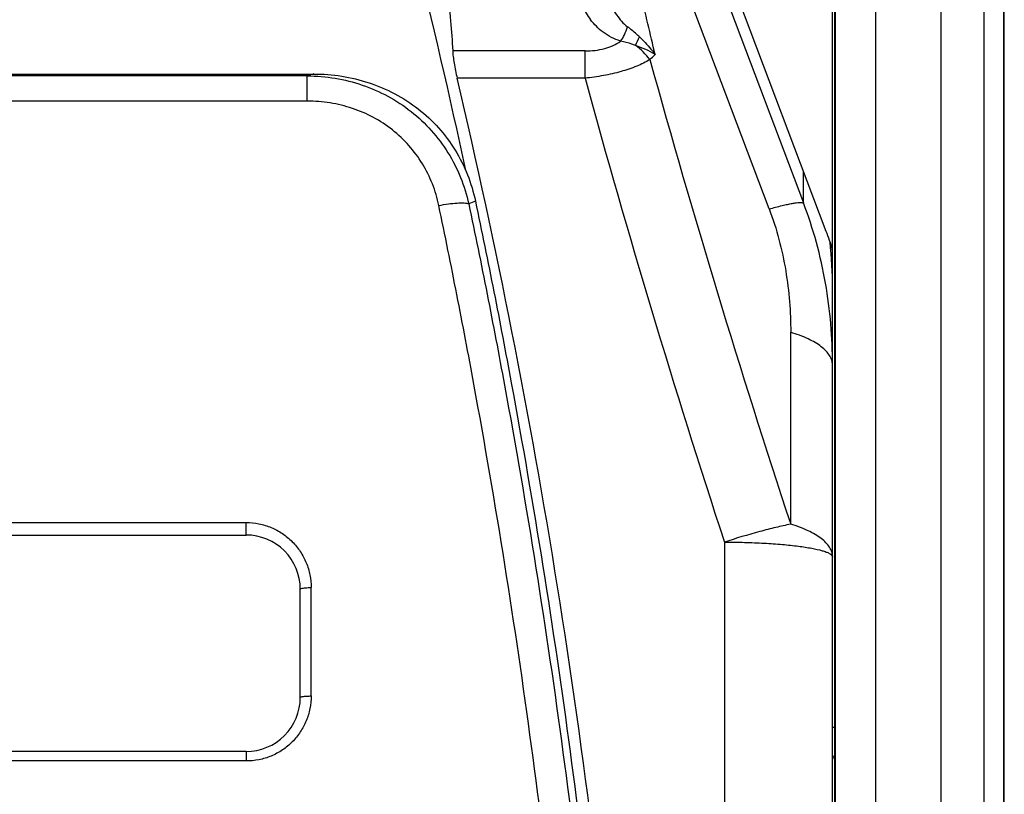
# Model space of a CAD drawing. Units: millimetres. Extents: x 0 to 420, y 0 to 297.
# Drawn here: x 71 to 78, y 159 to 164 of the extents above; entities that cross this region are included whole.
import ezdxf

# ---------------------------------------------------------------- set-up
doc = ezdxf.new("R2010")
doc.units = ezdxf.units.MM
doc.header["$LTSCALE"] = 23.1
doc.layers.add('INTF_1', color=7, linetype='CONTINUOUS')

msp = doc.modelspace()

# ---------------------------------------------------------------- linework, layer by layer
at = {"layer": 'INTF_1', "color": 9, "linetype": 'CONTINUOUS'}
for p, q in [((76.6586, 154.9521), (76.6586, 216.249)), ((77.1086, 214.478), (77.1086, 156.7231)), ((76.3757, 168.524), (76.3758, 157.1034)), ((75.4577, 164.6312), (76.1566, 162.7793)), ((75.9196, 162.7377), (75.3972, 164.1205)), ((74.6424, 163.8329), (73.7249, 163.8329)), ((74.6424, 163.6443), (74.6424, 163.8329)), ((72.7168, 163.6601), (67.5203, 163.6601)), ((72.7168, 163.485), (72.7168, 163.6601)), ((74.6424, 163.6443), (73.7559, 163.6443)), ((72.7168, 163.485), (67.5203, 163.485)), ((76.1566, 162.7793), (76.1566, 163.0016)), ((73.8826, 162.7922), (73.8363, 162.7736)), ((76.0684, 160.5527), (76.0684, 161.8826)), ((67.9386, 160.5639), (72.2936, 160.5639)), ((72.2936, 160.4774), (72.2936, 160.5639)), ((75.6086, 160.4283), (75.6086, 145.7907)), ((76.3571, 160.3313), (76.3581, 160.3285)), ((72.7436, 159.3618), (72.7436, 160.1131)), ((76.3586, 159.1463), (76.3715, 159.1463)), ((72.2936, 158.9773), (72.2936, 158.9111)), ((72.2936, 158.9111), (67.9436, 158.9111))]:
    msp.add_line(p, q, dxfattribs=at)
at = {"layer": 'INTF_1', "color": 7, "linetype": 'CONTINUOUS'}
for p, q in [((77.4086, 214.4133), (77.4086, 156.7878)), ((76.3586, 145.9154), (76.3586, 176.1396)), ((77.5436, 174.5565), (77.5436, 127.0105)), ((77.5495, 127.0399), (77.5495, 174.5599)), ((76.3152, 162.5826), (74.8347, 166.4945)), ((76.3715, 164.8559), (76.3715, 157.1086)), ((67.4759, 163.6733), (72.7613, 163.6733)), ((76.3436, 162.5009), (76.3436, 162.4818)), ((67.9436, 160.4774), (72.2936, 160.4774)), ((72.6686, 159.3523), (72.6686, 160.1024)), ((72.2936, 158.9773), (67.9436, 158.9773))]:
    msp.add_line(p, q, dxfattribs=at)
for centre, radius, start, end in [((21.5971, 151.7417), 53.4202, 12.17197, 15.56476), ((25.4832, 152.2823), 49.5918, 4.93933, 13.24469), ((73.3397, 162.1873), 3.0188, 0.0017, 6.13835), ((72.2936, 160.1024), 0.375, 359.9972, 90), ((72.2936, 159.3523), 0.375, 270, 0.00232)]:
    msp.add_arc(centre, radius, start, end, dxfattribs=at)
at = {"layer": 'INTF_1', "color": 9, "linetype": 'CONTINUOUS'}
for centre, radius, start, end in [((21.2107, 151.2569), 55.3593, 13.1056, 13.55796), ((65.6546, 168.21), 10.2961, 335.07865, 335.44472), ((74.7331, 163.5082), 0.446, 36.39684, 54.53206), ((73.623, 165.2558), 2.0874, 314.73281, 316.13817), ((141.4998, 182.1467), 68.9026, 195.465776, 198.264148), ((74.1325, 158.9754), 4.894, 106.27084, 106.81425), ((142.2773, 182.2104), 70.1369, 195.349841, 198.093292), ((76.2476, 160.3248), 0.111, 0.00042, 1.97837), ((76.4161, 158.9123), 0.0575, 179.6696, 179.99999)]:
    msp.add_arc(centre, radius, start, end, dxfattribs=at)
at = {"layer": 'INTF_1', "color": 7, "linetype": 'CONTINUOUS'}
msp.add_ellipse((74.9336, 161.93), major_axis=(0, 1.6758), ratio=0.89508, start_param=-1.25343, end_param=-1.170785, dxfattribs=at)
for points, knots in [([(73.2965, 166.0147), (73.3585, 165.8081), (73.4695, 165.4059), (73.581, 164.9085), (73.6481, 164.5351), (73.6855, 164.2817), (73.7115, 164.0498), (73.7219, 163.9025), (73.7249, 163.8329)], [0, 0, 0, 0, 0.290507, 0.561448, 0.685926, 0.801263, 0.906284, 1, 1, 1, 1]), ([(73.7249, 163.8329), (73.7255, 163.8202), (73.728, 163.7922), (73.7373, 163.7291), (73.7477, 163.6791), (73.7559, 163.6443)], [0, 0, 0, 0, 0.199873, 0.43963, 1, 1, 1, 1]), ([(72.7613, 163.6733), (72.8263, 163.6733), (72.9564, 163.6634), (73.1463, 163.6178), (73.3259, 163.5416), (73.4891, 163.4361), (73.6308, 163.304), (73.7464, 163.1494), (73.8326, 162.9774), (73.8694, 162.8545), (73.8826, 162.7922)], [0, 0, 0, 0, 0.126211, 0.252251, 0.377965, 0.503236, 0.628012, 0.752324, 0.876271, 1, 1, 1, 1]), ([(73.8826, 162.7922), (73.9266, 162.5829), (74.012, 162.1632), (74.1732, 161.3199), (74.3559, 160.2585), (74.5445, 158.9762), (74.7023, 157.6854), (74.8288, 156.3878), (74.9239, 155.0852), (74.9766, 153.9971), (75.0028, 153.1258), (75.0144, 152.4721), (75.0178, 151.8186), (75.013, 151.1655), (74.9999, 150.513), (74.9781, 149.8614), (74.9523, 149.3191), (74.9269, 148.886), (74.9055, 148.5617), (74.8816, 148.2378), (74.8553, 147.9144), (74.8264, 147.5915), (74.8003, 147.3228), (74.7783, 147.1081), (74.7611, 146.9473), (74.7434, 146.7866), (74.7281, 146.6528), (74.7156, 146.5459), (74.7061, 146.4657), (74.698, 146.399), (74.6915, 146.3456), (74.6865, 146.3055), (74.6816, 146.2655), (74.6771, 146.2254), (74.6715, 146.1855), (74.6604, 146.1328), (74.6386, 146.0689), (74.6015, 145.9969), (74.5542, 145.9309), (74.4979, 145.8722), (74.4336, 145.8221), (74.3618, 145.7829), (74.2974, 145.761), (74.2456, 145.7446), (74.1936, 145.7283), (74.1286, 145.7083), (74.0505, 145.6847), (73.9722, 145.6616), (73.8676, 145.6315), (73.7365, 145.5949), (73.5787, 145.5529), (73.4204, 145.5128), (73.2616, 145.4746), (73.0492, 145.4262), (72.7827, 145.3704), (72.4613, 145.3111), (72.1386, 145.2594), (71.8147, 145.2154), (71.3816, 145.167), (71.0555, 145.1422), (70.8378, 145.1309)], [0, 0, 0, 0, 0.030817, 0.061713, 0.123722, 0.185986, 0.248459, 0.311093, 0.373837, 0.436641, 0.468049, 0.499452, 0.530844, 0.562217, 0.593566, 0.624883, 0.656163, 0.671786, 0.687398, 0.702997, 0.718583, 0.734155, 0.749711, 0.757484, 0.765253, 0.773017, 0.780777, 0.784656, 0.788533, 0.79241, 0.794348, 0.796285, 0.798222, 0.800159, 0.802096, 0.804033, 0.807906, 0.811784, 0.815669, 0.819562, 0.823462, 0.82737, 0.831287, 0.833247, 0.835207, 0.839128, 0.843049, 0.84697, 0.850891, 0.858734, 0.866578, 0.874422, 0.882267, 0.890113, 0.905805, 0.9215, 0.937198, 0.952897, 0.968597, 1, 1, 1, 1])]:
    msp.add_open_spline(points, degree=3, knots=knots, dxfattribs=at)
at = {"layer": 'INTF_1', "color": 9, "linetype": 'CONTINUOUS'}
for points, knots in [([(74.6094, 164.1741), (74.6137, 164.163), (74.6331, 164.1191), (74.6593, 164.0784), (74.6812, 164.0498)], [0, 0, 0, 0, 0.24819, 1, 1, 1, 1]), ([(74.8083, 164.1753), (74.8239, 164.143), (74.8505, 164.0955), (74.8953, 164.0379), (74.9222, 164.012), (74.9372, 164.0007)], [0, 0, 0, 0, 0.491996, 0.742651, 1, 1, 1, 1]), ([(74.8893, 163.9015), (74.8458, 163.915), (74.7674, 163.9555), (74.7058, 164.0174), (74.6812, 164.0498)], [0, 0, 0, 0, 0.528235, 1, 1, 1, 1]), ([(74.8893, 163.9015), (74.8997, 163.9148), (74.9181, 163.9471), (74.9313, 163.9816), (74.9372, 164.0007)], [0, 0, 0, 0, 0.457336, 1, 1, 1, 1]), ([(75.0195, 163.9313), (75.0128, 163.9375), (74.9864, 163.9618), (74.9585, 163.9845), (74.9372, 164.0007)], [0, 0, 0, 0, 0.254373, 1, 1, 1, 1]), ([(75.0195, 163.9313), (75.0294, 163.9219), (75.0682, 163.8837), (75.1038, 163.8422), (75.1281, 163.8094)], [0, 0, 0, 0, 0.250552, 1, 1, 1, 1]), ([(74.6424, 163.8329), (74.6657, 163.8329), (74.7118, 163.8355), (74.7969, 163.8515), (74.8567, 163.8773), (74.8893, 163.9015)], [0, 0, 0, 0, 0.269477, 0.531127, 1, 1, 1, 1]), ([(74.992, 163.8715), (74.9835, 163.8747), (74.9499, 163.8865), (74.9153, 163.8958), (74.8893, 163.9015)], [0, 0, 0, 0, 0.252367, 1, 1, 1, 1]), ([(75.1281, 163.8094), (75.1073, 163.822), (75.0628, 163.8448), (75.0162, 163.8631), (74.992, 163.8715)], [0, 0, 0, 0, 0.48605, 1, 1, 1, 1]), ([(75.0922, 163.7729), (75.0629, 163.7555), (74.9975, 163.724), (74.8894, 163.6878), (74.7694, 163.6605), (74.6854, 163.6487), (74.6424, 163.6443)], [0, 0, 0, 0, 0.21684, 0.460532, 0.724711, 1, 1, 1, 1]), ([(72.7168, 163.6601), (72.7815, 163.6598), (72.911, 163.6491), (73.0998, 163.6019), (73.2779, 163.5243), (73.4398, 163.4178), (73.5807, 163.2854), (73.6965, 163.1308), (73.7841, 162.9589), (73.8224, 162.836), (73.8363, 162.7736)], [0, 0, 0, 0, 0.125878, 0.251496, 0.376804, 0.501797, 0.626517, 0.751054, 0.875514, 1, 1, 1, 1]), ([(73.6289, 162.7618), (73.6183, 162.8127), (73.5884, 162.9131), (73.5186, 163.0538), (73.4249, 163.1806), (73.3099, 163.2891), (73.1771, 163.3761), (73.0309, 163.439), (72.876, 163.4768), (72.7698, 163.485), (72.7168, 163.485)], [0, 0, 0, 0, 0.123755, 0.247732, 0.372068, 0.496855, 0.622123, 0.747819, 0.873826, 1, 1, 1, 1]), ([(70.8181, 145.3376), (71.0318, 145.3487), (71.3521, 145.3729), (71.7774, 145.4205), (72.0955, 145.4638), (72.4124, 145.5147), (72.6753, 145.5634), (72.8849, 145.6061), (73.0417, 145.64), (73.1981, 145.6758), (73.354, 145.7134), (73.5094, 145.753), (73.6644, 145.7943), (73.793, 145.8304), (73.8957, 145.8601), (73.9726, 145.8828), (74.0493, 145.9061), (74.1131, 145.9258), (74.1641, 145.9418), (74.2023, 145.9539), (74.234, 145.9645), (74.2587, 145.9747), (74.2823, 145.9872), (74.3096, 146.0065), (74.3479, 146.0432), (74.3788, 146.0871), (74.3999, 146.1357), (74.4103, 146.174), (74.4153, 146.2134), (74.4198, 146.2527), (74.4246, 146.292), (74.4295, 146.3313), (74.4343, 146.3707), (74.4438, 146.4494), (74.4578, 146.5675), (74.4759, 146.7251), (74.4934, 146.8828), (74.5104, 147.0407), (74.5267, 147.1988), (74.5426, 147.3569), (74.5629, 147.5681), (74.5868, 147.8323), (74.6132, 148.1498), (74.6371, 148.4678), (74.6587, 148.7861), (74.6779, 149.1049), (74.7006, 149.5305), (74.7232, 150.0634), (74.7418, 150.7035), (74.7521, 151.3445), (74.7545, 151.986), (74.7491, 152.6277), (74.7358, 153.2696), (74.7078, 154.1252), (74.6536, 155.1935), (74.5581, 156.4723), (74.4325, 157.7463), (74.2768, 159.0137), (74.0916, 160.2729), (73.9128, 161.3154), (73.7552, 162.1439), (73.6719, 162.5562), (73.6289, 162.7618)], [0, 0, 0, 0, 0.031399, 0.047098, 0.062795, 0.078491, 0.094184, 0.10203, 0.109876, 0.117721, 0.125565, 0.133409, 0.141252, 0.149094, 0.153015, 0.156936, 0.160857, 0.164777, 0.166738, 0.168698, 0.170657, 0.171636, 0.172614, 0.174566, 0.176514, 0.180392, 0.18233, 0.184266, 0.186203, 0.18814, 0.190077, 0.192015, 0.193952, 0.19589, 0.203645, 0.211404, 0.219167, 0.226934, 0.234705, 0.24248, 0.250258, 0.265826, 0.281408, 0.297003, 0.31261, 0.328229, 0.343859, 0.375149, 0.406474, 0.437827, 0.469202, 0.500593, 0.531994, 0.563399, 0.626191, 0.688922, 0.751543, 0.814005, 0.876264, 0.938276, 0.969176, 1, 1, 1, 1]), ([(73.8363, 162.7736), (73.8801, 162.5649), (73.9651, 162.1465), (74.1255, 161.3058), (74.3073, 160.2479), (74.4951, 158.9699), (74.6523, 157.6834), (74.7785, 156.3903), (74.8735, 155.0922), (74.9264, 154.008), (74.9528, 153.1397), (74.9645, 152.4883), (74.9682, 151.8371), (74.9638, 151.1862), (74.9511, 150.536), (74.9298, 149.8866), (74.9045, 149.3462), (74.8795, 148.9145), (74.8584, 148.5913), (74.8349, 148.2685), (74.809, 147.9461), (74.7805, 147.6243), (74.7548, 147.3564), (74.733, 147.1424), (74.7161, 146.9821), (74.6986, 146.8219), (74.6835, 146.6886), (74.6711, 146.582), (74.6617, 146.502), (74.6521, 146.4222), (74.644, 146.3556), (74.6375, 146.3024), (74.6325, 146.2625), (74.6279, 146.2226), (74.623, 146.1827), (74.6157, 146.1432), (74.6014, 146.0915), (74.5754, 146.0293), (74.5327, 145.9607), (74.4797, 145.8994), (74.4174, 145.8473), (74.3466, 145.8067), (74.2824, 145.7845), (74.2308, 145.7683), (74.179, 145.752), (74.1142, 145.7321), (74.0363, 145.7087), (73.9583, 145.6857), (73.854, 145.6556), (73.7234, 145.6192), (73.5661, 145.5774), (73.4084, 145.5374), (73.2501, 145.4994), (73.0385, 145.4511), (72.7729, 145.3955), (72.4527, 145.3364), (72.1311, 145.285), (71.8083, 145.2412), (71.3766, 145.1929), (71.0517, 145.1683), (70.8348, 145.157)], [0, 0, 0, 0, 0.030825, 0.061729, 0.123748, 0.186017, 0.248491, 0.311122, 0.373862, 0.43666, 0.468065, 0.499466, 0.530855, 0.562227, 0.593574, 0.624891, 0.65617, 0.671794, 0.687407, 0.703007, 0.718594, 0.734168, 0.749726, 0.7575, 0.76527, 0.773036, 0.780797, 0.784677, 0.788555, 0.792432, 0.796308, 0.798246, 0.800183, 0.80212, 0.804057, 0.805993, 0.80793, 0.811804, 0.815684, 0.819573, 0.823472, 0.82738, 0.831296, 0.833256, 0.835216, 0.839137, 0.843058, 0.846979, 0.8509, 0.858743, 0.866586, 0.87443, 0.882275, 0.89012, 0.905812, 0.921506, 0.937202, 0.9529, 0.9686, 1, 1, 1, 1]), ([(73.6289, 162.7618), (73.6509, 162.7663), (73.693, 162.7735), (73.7516, 162.7796), (73.7942, 162.7805), (73.8211, 162.7777), (73.8318, 162.7752), (73.8363, 162.7736)], [0, 0, 0, 0, 0.322318, 0.611902, 0.8436, 0.931857, 1, 1, 1, 1]), ([(75.9196, 162.7377), (75.9491, 162.746), (75.9913, 162.7573), (76.0447, 162.7696), (76.0775, 162.7761), (76.1051, 162.7805), (76.1273, 162.7826), (76.1439, 162.7826), (76.1533, 162.7809), (76.1566, 162.7793)], [0, 0, 0, 0, 0.380207, 0.540182, 0.678356, 0.793749, 0.885707, 0.954101, 1, 1, 1, 1]), ([(76.3586, 161.6572), (76.3584, 161.8464), (76.3267, 162.2288), (76.2258, 162.5998), (76.1566, 162.7793)], [0, 0, 0, 0, 0.495751, 1, 1, 1, 1]), ([(75.9196, 162.7377), (75.9719, 162.5992), (76.0459, 162.316), (76.0684, 162.025), (76.0684, 161.8826)], [0, 0, 0, 0, 0.50971, 1, 1, 1, 1]), ([(76.3585, 161.6572), (76.3583, 161.6682), (76.3543, 161.6909), (76.3385, 161.7236), (76.3136, 161.7549), (76.2798, 161.7847), (76.2378, 161.8128), (76.168, 161.8492), (76.1096, 161.8703), (76.0684, 161.8826)], [0, 0, 0, 0, 0.08479, 0.175803, 0.277476, 0.392573, 0.522441, 0.667388, 1, 1, 1, 1]), ([(72.2936, 160.5639), (72.3232, 160.5639), (72.3825, 160.558), (72.4678, 160.5319), (72.5463, 160.4897), (72.6148, 160.433), (72.6708, 160.3641), (72.7123, 160.2859), (72.7378, 160.2012), (72.7436, 160.1424), (72.7436, 160.1131)], [0, 0, 0, 0, 0.125673, 0.251233, 0.37659, 0.501692, 0.626531, 0.751144, 0.875604, 1, 1, 1, 1]), ([(76.0684, 160.5527), (76.0342, 160.5458), (75.9623, 160.5297), (75.8084, 160.4902), (75.6896, 160.4545), (75.6086, 160.4283)], [0, 0, 0, 0, 0.219309, 0.464045, 1, 1, 1, 1]), ([(76.3585, 160.3287), (76.3581, 160.3396), (76.3539, 160.3622), (76.3379, 160.3947), (76.3128, 160.4258), (76.2791, 160.4554), (76.2371, 160.4833), (76.1676, 160.5195), (76.1094, 160.5405), (76.0684, 160.5527)], [0, 0, 0, 0, 0.084783, 0.175932, 0.277778, 0.393007, 0.522923, 0.667812, 1, 1, 1, 1]), ([(75.6086, 160.4283), (75.6554, 160.4283), (75.7475, 160.4272), (75.8816, 160.4218), (76.006, 160.4133), (76.1164, 160.4018), (76.2088, 160.3878), (76.273, 160.3738), (76.3127, 160.3609), (76.3337, 160.3518), (76.3486, 160.3426), (76.3554, 160.335), (76.3571, 160.3313)], [0, 0, 0, 0, 0.184077, 0.361763, 0.526905, 0.673826, 0.797561, 0.894162, 0.931463, 0.961255, 0.983773, 1, 1, 1, 1]), ([(72.6686, 160.1024), (72.6686, 160.1032), (72.6706, 160.1052), (72.6779, 160.1079), (72.6932, 160.1107), (72.7162, 160.1126), (72.734, 160.1131), (72.7436, 160.1131)], [0, 0, 0, 0, 0.033049, 0.094323, 0.310131, 0.627359, 1, 1, 1, 1]), ([(72.7436, 159.3618), (72.7436, 159.3325), (72.7378, 159.2737), (72.7123, 159.1889), (72.6707, 159.1106), (72.6146, 159.0418), (72.546, 158.9851), (72.4676, 158.943), (72.3823, 158.9169), (72.3231, 158.9111), (72.2936, 158.9111)], [0, 0, 0, 0, 0.124493, 0.249085, 0.373829, 0.498754, 0.623864, 0.749139, 0.874537, 1, 1, 1, 1]), ([(72.6686, 159.3523), (72.6686, 159.3531), (72.6707, 159.3549), (72.675, 159.3562), (72.682, 159.3579), (72.6955, 159.3598), (72.7163, 159.3614), (72.734, 159.3618), (72.7436, 159.3618)], [0, 0, 0, 0, 0.030658, 0.091001, 0.183913, 0.307017, 0.625522, 1, 1, 1, 1]), ([(76.3586, 158.9126), (76.3586, 158.9191), (76.3609, 158.9324), (76.3674, 158.9442), (76.3715, 158.9495)], [0, 0, 0, 0, 0.494007, 1, 1, 1, 1]), ([(76.3586, 158.9126), (76.3586, 158.9191), (76.3609, 158.9322), (76.3674, 158.9439), (76.3715, 158.9491)], [0, 0, 0, 0, 0.494, 1, 1, 1, 1])]:
    msp.add_open_spline(points, degree=3, knots=knots, dxfattribs=at)
msp.add_open_spline([(76.3581, 160.3285), (76.3584, 160.3273), (76.3586, 160.3261), (76.3586, 160.3248)], degree=3, dxfattribs=at)

doc.saveas('drawing.dxf')
